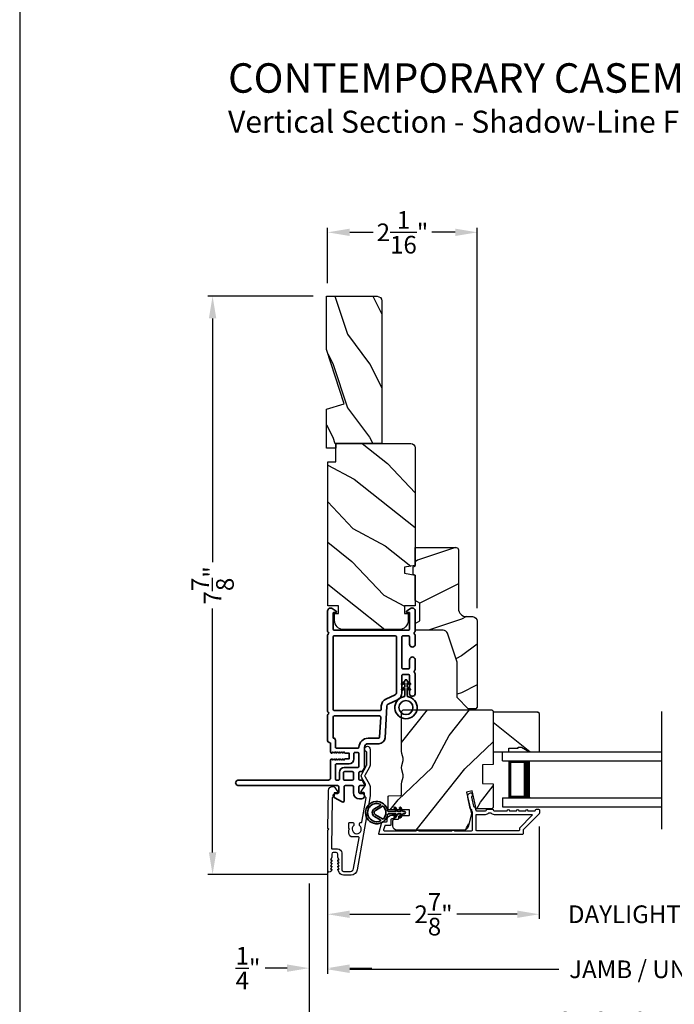
# Model space of a CAD drawing. Extents: x 136 to 272, y -200 to -156.
# Drawn here: x 170 to 179, y -193 to -179 of the extents above; entities that cross this region are included whole.
import ezdxf

# ---------------------------------------------------------------- set-up
doc = ezdxf.new("R2010")
doc.units = 0
doc.header["$LTSCALE"] = 2
doc.header["$MEASUREMENT"] = 0
doc.header["$PDMODE"] = 3
doc.layers.get('0').update_dxf_attribs({"linetype": 'CONTINUOUS'})
doc.layers.get('DEFPOINTS').update_dxf_attribs({"color": 3, "linetype": 'CONTINUOUS'})
doc.layers.add('Dim', color=7, linetype='CONTINUOUS')
doc.styles.add('Arial', font='arial.ttf')
doc.styles.get("Standard").update_dxf_attribs({"font": 'arial.ttf'})
doc.dimstyles.get("Standard").update_dxf_attribs({"dimtxt": 0.24, "dimasz": 0.3, "dimexe": 0.0625, "dimexo": 0.18, "dimgap": 0.09, "dimtad": 0, "dimdec": 4, "dimzin": 0, "dimdsep": 46, "dimlunit": 4, "dimtxsty": 'STANDARD', "dimcen": 0, "dimadec": 5, "dimazin": 0, "dimtfac": 1, "dimtdec": 4, "dimtofl": 0, "dimtmove": 0, "dimatfit": 3, "dimfxl": 1, "dimtolj": 1, "dimtzin": 0, "dimarcsym": 0})

# ---------------------------------------------------------------- blocks, each defined once
blk = doc.blocks.new('*D299')
at = {"layer": 'DEFPOINTS', "color": 0, "transparency": 16777216}
for p in [(174.183, -182.249), (174.183, -183.118), (176.215, -187.533)]:
    blk.add_point(p, dxfattribs=at)
at = {"layer": 'Dim', "color": 0, "lineweight": -2, "transparency": 16777216}
for p, q in [((174.183, -182.938), (174.183, -182.187)), ((174.483, -182.249), (174.801, -182.249)), ((175.915, -182.249), (175.598, -182.249)), ((176.215, -187.353), (176.215, -182.187))]:
    blk.add_line(p, q, dxfattribs=at)
at = {"layer": 'Dim', "color": 0, "transparency": 16777216}
for points in [[(174.483, -182.199), (174.483, -182.299), (174.183, -182.249)], [(175.915, -182.199), (175.915, -182.299), (176.215, -182.249)]]:
    blk.add_solid(points, dxfattribs=at)
at = {"layer": 'Dim', "color": 0, "transparency": 16777216, "insert": (175.199, -182.249), "char_height": 0.24, "attachment_point": 5}
blk.add_mtext('\\A1;2{\\H1x;\\S1/16;}"', dxfattribs=at)
blk = doc.blocks.new('*D301')
at = {"layer": 'DEFPOINTS', "color": 0, "transparency": 16777216}
for p in [(174.168, -183.118), (172.62, -190.972), (174.365, -190.972)]:
    blk.add_point(p, dxfattribs=at)
at = {"layer": 'Dim', "color": 0, "lineweight": -2, "transparency": 16777216}
for p, q in [((173.988, -183.118), (172.557, -183.118)), ((172.62, -183.418), (172.62, -186.731)), ((172.62, -190.672), (172.62, -187.359)), ((174.185, -190.972), (172.557, -190.972))]:
    blk.add_line(p, q, dxfattribs=at)
at = {"layer": 'Dim', "color": 0, "transparency": 16777216}
for points in [[(172.57, -183.418), (172.67, -183.418), (172.62, -183.118)], [(172.57, -190.672), (172.67, -190.672), (172.62, -190.972)]]:
    blk.add_solid(points, dxfattribs=at)
at = {"layer": 'Dim', "color": 0, "transparency": 16777216, "insert": (172.62, -187.045), "char_height": 0.24, "attachment_point": 5, "rotation": 90}
blk.add_mtext('\\A1;7{\\H1x;\\S7/8;}"', dxfattribs=at)
blk = doc.blocks.new('*D302')
at = {"layer": 'DEFPOINTS', "color": 0, "transparency": 16777216}
for p in [(177.058, -190.14), (174.183, -190.407), (177.058, -191.513)]:
    blk.add_point(p, dxfattribs=at)
at = {"layer": 'Dim', "color": 0, "lineweight": -2, "transparency": 16777216}
for p, q in [((177.058, -190.32), (177.058, -191.575)), ((174.183, -190.587), (174.183, -191.575)), ((174.483, -191.513), (175.303, -191.513)), ((176.758, -191.513), (175.938, -191.513))]:
    blk.add_line(p, q, dxfattribs=at)
at = {"layer": 'Dim', "color": 0, "transparency": 16777216}
for points in [[(174.483, -191.463), (174.483, -191.563), (174.183, -191.513)], [(176.758, -191.463), (176.758, -191.563), (177.058, -191.513)]]:
    blk.add_solid(points, dxfattribs=at)
at = {"layer": 'Dim', "color": 0, "transparency": 16777216, "insert": (175.621, -191.513), "char_height": 0.24, "attachment_point": 5}
blk.add_mtext('\\A1;2{\\H1x;\\S7/8;}"', dxfattribs=at)
blk = doc.blocks.new('*D304')
at = {"layer": 'DEFPOINTS', "color": 0, "transparency": 16777216}
for p in [(177.058, -190.14), (180.881, -190.14), (180.881, -191.513)]:
    blk.add_point(p, dxfattribs=at)
at = {"layer": 'Dim', "color": 0, "lineweight": -2, "transparency": 16777216}
for p, q in [((177.058, -190.32), (177.058, -191.575)), ((180.881, -190.32), (180.881, -191.575)), ((176.758, -191.513), (176.458, -191.513)), ((181.181, -191.513), (181.481, -191.513))]:
    blk.add_line(p, q, dxfattribs=at)
at = {"layer": 'Dim', "color": 0, "transparency": 16777216}
for points in [[(176.758, -191.463), (176.758, -191.563), (177.058, -191.513)], [(181.181, -191.463), (181.181, -191.563), (180.881, -191.513)]]:
    blk.add_solid(points, dxfattribs=at)
at = {"layer": 'Dim', "color": 0, "transparency": 16777216, "insert": (178.969, -191.513), "char_height": 0.24, "attachment_point": 5}
blk.add_mtext('\\A1;DAYLIGHT OPENING', dxfattribs=at)
blk = doc.blocks.new('*D305')
at = {"layer": 'DEFPOINTS', "color": 0, "transparency": 16777216}
for p in [(174.183, -190.407), (183.756, -190.409), (183.756, -192.261)]:
    blk.add_point(p, dxfattribs=at)
at = {"layer": 'Dim', "color": 0, "lineweight": -2, "transparency": 16777216}
for p, q in [((174.183, -190.587), (174.183, -192.323)), ((183.756, -190.589), (183.756, -192.323)), ((174.483, -192.261), (177.324, -192.261)), ((183.456, -192.261), (180.615, -192.261))]:
    blk.add_line(p, q, dxfattribs=at)
at = {"layer": 'Dim', "color": 0, "transparency": 16777216}
for points in [[(174.483, -192.211), (174.483, -192.311), (174.183, -192.261)], [(183.456, -192.211), (183.456, -192.311), (183.756, -192.261)]]:
    blk.add_solid(points, dxfattribs=at)
at = {"layer": 'Dim', "color": 0, "transparency": 16777216, "insert": (178.969, -192.261), "char_height": 0.24, "attachment_point": 5}
blk.add_mtext('\\A1;JAMB / UNIT WIDTH', dxfattribs=at)
blk = doc.blocks.new('*D306')
at = {"layer": 'DEFPOINTS', "color": 0, "transparency": 16777216}
for p in [(174.183, -190.407), (173.933, -190.917), (173.933, -192.245)]:
    blk.add_point(p, dxfattribs=at)
at = {"layer": 'Dim', "color": 0, "lineweight": -2, "transparency": 16777216}
for p, q in [((174.183, -190.587), (174.183, -192.308)), ((173.933, -191.097), (173.933, -192.308)), ((173.633, -192.245), (173.333, -192.245)), ((174.483, -192.245), (174.783, -192.245))]:
    blk.add_line(p, q, dxfattribs=at)
at = {"layer": 'Dim', "color": 0, "transparency": 16777216}
for points in [[(173.633, -192.195), (173.633, -192.295), (173.933, -192.245)], [(174.483, -192.195), (174.483, -192.295), (174.183, -192.245)]]:
    blk.add_solid(points, dxfattribs=at)
at = {"layer": 'Dim', "color": 0, "transparency": 16777216, "insert": (173.101, -192.245), "char_height": 0.24, "attachment_point": 5}
blk.add_mtext('\\A1;{\\H1x;\\S1/4;}"', dxfattribs=at)
blk = doc.blocks.new('*D308')
at = {"layer": 'DEFPOINTS', "color": 0, "transparency": 16777216}
for p in [(184.006, -190.771), (173.933, -190.917), (184.006, -192.961)]:
    blk.add_point(p, dxfattribs=at)
at = {"layer": 'Dim', "color": 0, "lineweight": -2, "transparency": 16777216}
for p, q in [((184.006, -190.951), (184.006, -193.023)), ((173.933, -191.097), (173.933, -193.023)), ((174.233, -192.961), (176.867, -192.961)), ((183.706, -192.961), (181.072, -192.961))]:
    blk.add_line(p, q, dxfattribs=at)
at = {"layer": 'Dim', "color": 0, "transparency": 16777216}
for points in [[(174.233, -192.911), (174.233, -193.011), (173.933, -192.961)], [(183.706, -192.911), (183.706, -193.011), (184.006, -192.961)]]:
    blk.add_solid(points, dxfattribs=at)
at = {"layer": 'Dim', "color": 0, "transparency": 16777216, "insert": (178.969, -192.961), "char_height": 0.24, "attachment_point": 5}
blk.add_mtext('\\A1;ROUGH OPENING WIDTH', dxfattribs=at)
blk = doc.blocks.new('A$C4FD84548')
for p, q in [((0, 0.75), (2.165, 0.75)), ((0, 0.625), (0, 0.75)), ((0, 0.625), (2.165, 0.625)), ((0.089, 0.125), (0.089, 0.625)), ((0.089, 0.625), (0.089, 0.625)), ((0.089, 0.625), (0.375, 0.625)), ((0, 0.125), (2.165, 0.125)), ((0, 0.125), (0, 0)), ((0.375, 0.125), (0.089, 0.125)), ((0, 0), (2.165, 0))]:
    blk.add_line(p, q)
for points, const_width in [([(0.33, 0.125), (0.33, 0.625)], 0.09), ([(0.089, 0.61), (0.33, 0.61)], 0.03), ([(0.104, 0.14), (0.104, 0.61)], 0.03), ([(0.089, 0.14), (0.33, 0.14)], 0.03)]:
    blk.add_lwpolyline(points, dxfattribs=dict(const_width=const_width))
blk = doc.blocks.new('A$C3b698112')
at = {"color": 7, "linetype": 'Continuous', "lineweight": 35}
blk.add_lwpolyline([(0.314, 0.132), (0.315, 0.134, -0.22177), (0.319, 0.135), (0.406, 0.135), (0.387, 0.103, 1.000044), (0.405, 0.093), (0.43, 0.135), (0.481, 0.135), (0.462, 0.103, 1.000044), (0.48, 0.093), (0.505, 0.135), (0.515, 0.135, 1.000008), (0.515, 0.164), (0.505, 0.164), (0.48, 0.207, 1.000044), (0.462, 0.197), (0.481, 0.164), (0.43, 0.164), (0.405, 0.207, 1.000044), (0.387, 0.197), (0.406, 0.164), (0.319, 0.164, -0.22177), (0.315, 0.166), (0.314, 0.168, 0.221778), (0.31, 0.17), (0.299, 0.17, 15.051205), (0.299, 0.13), (0.31, 0.13, 0.221778)], format="xyb", close=True, dxfattribs=at)
blk.add_circle((0.15, 0.15), 0.095, dxfattribs=at)
blk = doc.blocks.new('A$Cc9ddc18f')
at = {"color": 7, "linetype": 'Continuous', "lineweight": 35}
for points in [[(1.182, 1.214), (0.831, 1.214, 0.414206), (0.811, 1.194), (0.811, 1.189, -0.414217), (0.796, 1.174), (0.681, 1.174, 0.414244), (0.666, 1.159), (0.666, 1.157), (0.681, 1.142), (0.666, 1.127), (0.681, 1.112), (0.666, 1.097), (0.681, 1.083), (0.666, 1.068), (0.681, 1.053), (0.666, 1.038), (0.681, 1.023), (0.666, 1.008), (0.681, 0.993), (0.666, 0.979), (0.666, 0.924), (0.586, 0.924), (0.586, 0.979), (0.571, 0.993), (0.586, 1.008), (0.571, 1.023), (0.586, 1.038), (0.571, 1.053), (0.586, 1.068), (0.571, 1.083), (0.586, 1.097), (0.571, 1.112), (0.586, 1.127), (0.571, 1.142), (0.586, 1.157), (0.586, 1.159, 0.414244), (0.571, 1.174), (0.329, 1.174, -0.414206), (0.299, 1.204), (0.299, 2.426, 1.000014), (0.224, 2.426), (0.224, 1.079, -0.414217), (0.209, 1.064), (0.134, 1.064, -0.414214), (0.119, 1.079), (0.119, 1.109, 0.767322), (0.063, 1.124), (0.003, 1.019, 0.577345), (0.02, 0.989), (0.209, 0.989, -0.414217), (0.224, 0.974), (0.224, 0.879, -0.414217), (0.209, 0.864), (0.129, 0.864, 0.414211), (0.044, 0.779), (0.044, 0.754, 0.414203), (0.084, 0.714), (0.089, 0.714, 0.414206), (0.119, 0.744), (0.119, 0.774, -0.414214), (0.134, 0.789), (0.209, 0.789, -0.414217), (0.224, 0.774), (0.224, 0.724, 0.414198), (0.234, 0.714), (0.238, 0.714, 0.140562), (0.254, 0.718), (0.292, 0.742, 0.258606), (0.299, 0.755), (0.299, 0.774, -0.414207), (0.314, 0.789), (0.399, 0.789, -0.414214), (0.414, 0.774), (0.414, 0.755, 0.258588), (0.421, 0.742), (0.459, 0.718, 0.140562), (0.475, 0.714), (0.744, 0.714, -0.414222), (0.794, 0.664), (0.794, 0.519, 0.398127), (0.875, 0.434), (1.305, 0.41, -0.276546), (1.331, 0.393), (1.39, 0.266, 0.291473), (1.485, 0.206), (1.72, 0.206, -0.414242), (1.735, 0.191), (1.735, 0.116, -0.414203), (1.72, 0.101), (1.47, 0.101, 0.414208), (1.44, 0.071), (1.44, 0.056, 0.414227), (1.47, 0.026), (1.746, 0.026, 0.267976), (1.759, 0.033, -0.57734), (1.785, 0.033, 0.267976), (1.798, 0.026), (1.934, 0.026, 1.000003), (1.934, 0.101), (1.825, 0.101, -0.414203), (1.81, 0.116), (1.81, 0.191, -0.414242), (1.825, 0.206), (2.244, 0.206, -0.414241), (2.259, 0.191), (2.259, 0.116, -0.414202), (2.244, 0.101), (2.144, 0.101, 1.000003), (2.144, 0.026), (2.27, 0.026, 0.267978), (2.283, 0.033, -0.577339), (2.309, 0.033, 0.267978), (2.322, 0.026), (2.598, 0.026, 0.606819), (2.63, 0.089), (2.593, 0.141, 0.733246), (2.575, 0.136), (2.575, 0.106, -0.414248), (2.57, 0.101), (2.349, 0.101, -0.414201), (2.334, 0.116), (2.334, 1.124, -0.414213), (2.349, 1.139), (2.57, 1.139, -0.414132), (2.575, 1.134), (2.575, 1.104, 0.733247), (2.593, 1.098), (2.63, 1.151, 0.606817), (2.597, 1.214), (2.322, 1.214, 0.267911), (2.309, 1.206, -0.577339), (2.283, 1.206, 0.26791), (2.27, 1.214), (1.234, 1.214, 0.267909), (1.221, 1.206, -0.57734), (1.195, 1.206, 0.267913)], [(1.154, 0.493, 0.430499), (1.17, 0.508), (1.17, 1.124, 0.414217), (1.155, 1.139), (0.871, 1.139, -0.414226), (0.841, 1.109), (0.746, 1.109, 0.414217), (0.731, 1.094), (0.731, 0.804, 0.410198), (0.746, 0.789, -0.410178), (0.869, 0.664), (0.869, 0.523, 0.398129), (0.884, 0.508)]]:
    blk.add_lwpolyline(points, format="xyb", close=True, dxfattribs=at)
for points in [[(0.299, 1.094), (0.299, 1.069, 0.414234), (0.314, 1.054), (0.404, 1.054, -0.41421), (0.469, 0.989), (0.469, 0.809, 0.258596), (0.476, 0.796), (0.485, 0.791, 0.140599), (0.492, 0.789), (0.661, 0.789, 0.414195), (0.676, 0.804), (0.676, 0.844, 0.414234), (0.661, 0.859), (0.586, 0.859, -0.41421), (0.521, 0.924), (0.521, 1.094, 0.414217), (0.506, 1.109), (0.314, 1.109, 0.414207), (0.299, 1.094)], [(2.244, 0.281, 0.414202), (2.259, 0.296), (2.259, 1.124, 0.414213), (2.244, 1.139), (1.26, 1.139, 0.414212), (1.245, 1.124), (1.245, 0.503, 0.398117), (1.259, 0.488), (1.309, 0.485, -0.276548), (1.399, 0.424), (1.458, 0.298, 0.291483), (1.485, 0.281), (2.244, 0.281)], [(0.414, 0.879), (0.414, 0.984, 0.414214), (0.399, 0.999), (0.314, 0.999, 0.414207), (0.299, 0.984), (0.299, 0.879, 0.414207), (0.314, 0.864), (0.399, 0.864, 0.414214), (0.414, 0.879)]]:
    blk.add_lwpolyline(points, format="xyb", dxfattribs=at)
blk.add_blockref('A$C3b698112', (1.134, 0))
blk = doc.blocks.new('A$Cafdcb3b8')
at = {"color": 7, "linetype": 'Continuous', "lineweight": 35}
for points in [[(0.132, 0.128), (0.092, 0.152, 0.999978), (0.082, 0.134), (0.132, 0.105), (0.132, 0.058), (0.092, 0.081, 1.000037), (0.082, 0.064), (0.132, 0.035), (0.132, 0.017, 1.000004), (0.167, 0.017), (0.167, 0.035), (0.218, 0.064, 1.000039), (0.208, 0.081), (0.167, 0.058), (0.167, 0.105), (0.218, 0.134, 0.999981), (0.208, 0.152), (0.167, 0.128), (0.167, 0.233, -0.364455), (0.176, 0.242, 11.544322), (0.124, 0.242, -0.364437), (0.132, 0.233)], [(0.265, 0.342, 1.497261), (0.035, 0.342, 0.621751), (0.052, 0.341), (0.098, 0.42, -0.577337), (0.202, 0.42), (0.247, 0.341, 0.621751)], [(0.236, 0.31, -0.351505), (0.234, 0.298, -0.389138), (0.065, 0.298, -0.351505), (0.064, 0.31), (0.12, 0.408, -0.577347), (0.18, 0.408)]]:
    blk.add_lwpolyline(points, format="xyb", close=True, dxfattribs=at)

msp = doc.modelspace()

# ---------------------------------------------------------------- hatches: boundary and pattern name
h = msp.add_hatch()
h.set_pattern_fill('WOOD2', color=256, angle=90, pattern_type=2)
h.set_pattern_definition([(306.8699, (-632.54898, -272.63498), (-2.000000123, 2.99999992), [0.5, -4.5]), (296.5651, (-632.249, -272.035), (1.0000013, -0.99999916), [1.118034, -1.118034]), (288.4349, (-631.749, -272.03498), (0.9999984, -2.00000043), [0.632456, -2.529822])])
h.paths.add_polyline_path([(174.85518, -183.11819), (174.16818, -183.11819), (174.16818, -183.84162), (174.40718, -184.57719), (174.16818, -184.65019), (174.16818, -185.11819), (174.91818, -185.11819), (174.91818, -183.18119, 0.41421356)])
h = msp.add_hatch()
h.set_pattern_fill('WOOD2', color=256, angle=115, style=0)
h.set_pattern_definition([(331.8699, (100.92467, -243.76565), (-3.08047044, 1.8736867), [0.5, -4.5]), (321.5651, (100.943, -243.0951), (1.3289269, -0.4836882), [1.118034, -1.118034]), (313.4349, (101.39614, -242.88377), (1.751543, -1.3899984), [0.632456, -2.529822])])
edge = h.paths.add_edge_path()
edge.add_line((174.29318, -185.36818), (174.29318, -185.11818))
edge.add_line((174.29318, -185.11818), (175.31118, -185.11818))
edge.add_arc((175.31118, -185.17818), 0.06, 0, 90, ccw=False)
edge.add_line((175.37118, -185.17818), (175.37118, -186.77337))
edge.add_line((175.37118, -186.77337), (175.22618, -186.79894))
edge.add_line((175.22618, -186.79894), (175.22618, -186.88161))
edge.add_line((175.22618, -186.88161), (175.37118, -186.90717))
edge.add_line((175.37118, -186.90717), (175.37118, -187.32518))
edge.add_line((175.37118, -187.32518), (175.22618, -187.32518))
edge.add_line((175.22618, -187.32518), (175.22618, -187.42518))
edge.add_line((175.22618, -187.42518), (175.27718, -187.42518))
edge.add_line((175.27718, -187.42518), (175.27718, -187.52118))
edge.add_arc((175.15218, -187.52118), 0.125, 270, 360, ccw=False)
edge.add_line((175.15218, -187.64618), (174.40218, -187.64618))
edge.add_arc((174.40218, -187.52118), 0.125, 180, 270, ccw=False)
edge.add_line((174.27718, -187.52118), (174.27718, -187.42518))
edge.add_line((174.27718, -187.42518), (174.32818, -187.42518))
edge.add_line((174.32818, -187.42518), (174.32818, -187.32518))
edge.add_line((174.32818, -187.32518), (174.18318, -187.32518))
edge.add_line((174.18318, -187.32518), (174.18318, -185.36818))
edge.add_line((174.18318, -185.36818), (174.29318, -185.36818))
h = msp.add_hatch()
h.set_pattern_fill('WOOD2', color=256)
h.set_pattern_definition([(216.8699, (102.40002, -242.70556), (2.9999999, 2.00000012), [0.5, -4.5]), (206.5651, (103.00002, -243.00556), (-0.9999992, -1.0000013), [1.118034, -1.118034]), (198.4349, (103.00002, -243.50556), (-2.0000004, -0.9999984), [0.632456, -2.529822])])
edge = h.paths.add_edge_path()
edge.add_line((175.95917, -186.56132), (175.95917, -187.36023))
edge.add_arc((176.06917, -187.36023), 0.11, 180, 270)
edge.add_line((176.06917, -187.47023), (176.15217, -187.47023))
edge.add_arc((176.15217, -187.53323), 0.063, 0, 90, ccw=False)
edge.add_line((176.21517, -187.53323), (176.21517, -188.70016))
edge.add_line((176.21517, -188.70016), (176.1951, -188.72023))
edge.add_line((176.1951, -188.72023), (176.09017, -188.72023))
edge.add_line((176.09017, -188.72023), (175.94017, -188.57023))
edge.add_line((175.94017, -188.57023), (175.94017, -188.09023))
edge.add_line((175.94017, -188.09023), (175.80994, -187.69644))
edge.add_arc((175.75012, -187.71623), 0.063, 18.3, 90)
edge.add_line((175.75012, -187.65323), (175.37117, -187.65323))
edge.add_line((175.37117, -187.65323), (175.37117, -187.56223))
edge.add_line((175.37117, -187.56223), (175.43317, -187.52643))
edge.add_line((175.43317, -187.52643), (175.43317, -187.28502))
edge.add_line((175.43317, -187.28502), (175.37117, -187.24923))
edge.add_line((175.37117, -187.24923), (175.37117, -186.90623))
edge.add_line((175.37117, -186.90623), (175.34617, -186.89713))
edge.add_line((175.34617, -186.89713), (175.34617, -186.79333))
edge.add_line((175.34617, -186.79333), (175.37117, -186.78423))
edge.add_line((175.37117, -186.78423), (175.37117, -186.53123))
edge.add_line((175.37117, -186.53123), (175.92907, -186.53123))
edge.add_arc((175.92907, -186.56132), 0.03009, -0.001169, 90.001169, ccw=False)
edge = h.paths.add_edge_path()
edge.add_arc((175.94689, -188.74733), 0.01, 359.996878, 450.003963)
h = msp.add_hatch()
h.set_pattern_fill('WOOD2', color=256, angle=205, style=0)
h.set_pattern_definition([(61.8699, (102.06012, -244.78091), (-1.8736867, -3.08047044), [0.5, -4.5]), (51.5651, (101.38955, -244.7626), (0.4836882, 1.3289269), [1.118034, -1.118034]), (43.4349, (101.17824, -244.30944), (1.3899984, 1.751543), [0.632456, -2.529822])])
edge = h.paths.add_edge_path()
edge.add_arc((175.12617, -190.31014), 0.06, 180.000744, 269.999256, ccw=False)
edge.add_line((175.06617, -190.31014), (175.06617, -190.25174))
edge.add_arc((175.09617, -190.25174), 0.03, 91.998781, 180.000628, ccw=False)
edge.add_line((175.09512, -190.22176), (175.14152, -190.22014))
edge.add_arc((175.14117, -190.21014), 0.01, 272.003309, 360.000141)
edge.add_line((175.15117, -190.21014), (175.15117, -190.18114))
edge.add_arc((175.16117, -190.18114), 0.01, 90.001058, 179.998942, ccw=False)
edge.add_line((175.16117, -190.17114), (175.28617, -190.17114))
edge.add_arc((175.28617, -190.16114), 0.01, 269.998681, 360.003)
edge.add_line((175.29617, -190.16114), (175.29617, -190.10314))
edge.add_arc((175.28617, -190.10314), 0.01, 359.997, 450.001319)
edge.add_line((175.28617, -190.09314), (175.01317, -190.09314))
edge.add_arc((175.01317, -190.08314), 0.01, 179.997001, 270.001319, ccw=False)
edge.add_line((175.00317, -190.08314), (175.00317, -189.91392))
edge.add_arc((175.01317, -189.91392), 0.01, 92.003309, 179.9993, ccw=False)
edge.add_line((175.01282, -189.90392), (175.17852, -189.89814))
edge.add_arc((175.17817, -189.88814), 0.01, 272.003309, 359.9993)
edge.add_line((175.18817, -189.88814), (175.18817, -189.73132))
edge.add_arc((175.24817, -189.73132), 0.06, 164.47629, 180.000291, ccw=False)
edge.add_line((175.19036, -189.71526), (175.20871, -189.6492))
edge.add_arc((175.15089, -189.63314), 0.06, 344.47658, 375.52342)
edge.add_line((175.20871, -189.61709), (175.19036, -189.55102))
edge.add_arc((175.24817, -189.53497), 0.06, 179.999709, 195.52371, ccw=False)
edge.add_line((175.18817, -189.53497), (175.18817, -189.50843))
edge.add_arc((175.24814, -189.50843), 0.05998, 164.49638, 180.002195, ccw=False)
edge.add_line((175.19035, -189.4924), (175.20871, -189.42618))
edge.add_arc((175.1509, -189.41014), 0.05999, 344.498575, 375.501425)
edge.add_line((175.20871, -189.39411), (175.19035, -189.32789))
edge.add_arc((175.24814, -189.31186), 0.05998, 179.997805, 195.50362, ccw=False)
edge.add_line((175.18817, -189.31186), (175.18817, -188.76514))
edge.add_arc((175.21817, -188.76514), 0.03, 90.000505, 179.999355, ccw=False)
edge.add_line((175.21817, -188.73514), (176.40317, -188.73514))
edge.add_arc((176.40317, -188.76514), 0.03, 0.000645, 89.999495, ccw=False)
edge.add_line((176.43317, -188.76514), (176.43317, -189.48008))
edge.add_line((176.43317, -189.48008), (176.28817, -189.48514))
edge.add_line((176.28817, -189.48514), (176.28817, -189.73514))
edge.add_line((176.28817, -189.73514), (176.43317, -189.74021))
edge.add_line((176.43317, -189.74021), (176.43317, -190.05114))
edge.add_arc((176.40317, -190.05114), 0.03, 270.001222, 359.998778, ccw=False)
edge.add_line((176.40317, -190.08114), (176.20175, -190.08114))
edge.add_line((176.20175, -190.08114), (176.14565, -189.83814))
edge.add_line((176.14565, -189.83814), (176.06965, -189.85569))
edge.add_line((176.06965, -189.85569), (176.13717, -190.14814))
edge.add_line((176.13717, -190.14814), (176.0896, -190.32567))
edge.add_arc((176.03164, -190.31015), 0.06, 269.99932, 345.000705, ccw=False)
edge.add_line((176.03164, -190.37014), (175.12617, -190.37014))
h = msp.add_hatch()
h.set_pattern_fill('WOOD2', color=256, angle=295, style=0)
h.set_pattern_definition([(151.8699, (69.07537, -39.65788), (3.08047044, -1.87368671), [0.5, -4.5]), (141.5651, (69.05705, -40.32845), (-1.3289269, 0.4836882), [1.118034, -1.118034]), (133.4349, (68.6039, -40.53976), (-1.75154305, 1.3899984), [0.632456, -2.529822])])
h.paths.add_polyline_path([(176.81617, -189.24214), (176.92517, -189.30514), (177.05817, -189.30514), (177.05817, -188.78614), (177.03817, -188.76614), (176.43317, -188.76614), (176.43317, -189.30514), (176.64417, -189.30514), (176.64417, -189.25814), (176.76917, -189.25814), (176.76917, -189.24214)])

# ---------------------------------------------------------------- linework, layer by layer
msp.add_line((178.72312, -190.35656), (178.72312, -188.75944))
for points in [[(170.00004, -155.70553), (170.00004, -199.70555), (204.00005, -199.70555), (204.00005, -155.70553)], [(176.81617, -189.24214), (176.92517, -189.30514), (177.05817, -189.30514), (177.05817, -188.78614), (177.03817, -188.76614), (176.43317, -188.76614), (176.43317, -189.30514), (176.64417, -189.30514), (176.64417, -189.25814), (176.76917, -189.25814), (176.76917, -189.24214)]]:
    msp.add_lwpolyline(points, close=True)
msp.add_lwpolyline([(174.91818, -183.17489), (174.91818, -185.11819), (174.29318, -185.11819), (174.29318, -185.18119), (174.16818, -185.18119), (174.16818, -184.65019), (174.40718, -184.57719), (174.16818, -183.84162), (174.16818, -183.11819), (174.85518, -183.11819, -0.41421356), (174.91818, -183.18119)], format="xyb")
for points in [[(174.29318, -185.36818), (174.29318, -185.11818), (175.31118, -185.11818, -0.41421356), (175.37118, -185.17818), (175.37118, -186.77337), (175.22618, -186.79894), (175.22618, -186.88161), (175.37118, -186.90717), (175.37118, -187.32518), (175.22618, -187.32518), (175.22618, -187.42518), (175.27718, -187.42518), (175.27718, -187.52118, -0.41421356), (175.15218, -187.64618), (174.40218, -187.64618, -0.41421356), (174.27718, -187.52118), (174.27718, -187.42518), (174.32818, -187.42518), (174.32818, -187.32518), (174.18318, -187.32518), (174.18318, -185.36818)], [(175.94017, -188.57023), (175.94017, -188.09023), (175.80994, -187.69644, 0.32347312), (175.75012, -187.65323), (175.37117, -187.65323), (175.37117, -187.56223), (175.43317, -187.52643), (175.43317, -187.28502), (175.37117, -187.24923), (175.37117, -186.90623), (175.34617, -186.89713), (175.34617, -186.79333), (175.37117, -186.78423), (175.37117, -186.53123), (175.92817, -186.53123, -0.41421356), (175.95917, -186.56223), (175.95917, -187.36023, 0.41421356), (176.06917, -187.47023), (176.15217, -187.47023, -0.41421356), (176.21517, -187.53323), (176.21517, -188.70016), (176.1951, -188.72023), (176.09017, -188.72023)], [(175.12617, -190.37014, -0.41420596), (175.06617, -190.31014), (175.06617, -190.25174, -0.4040356), (175.09512, -190.22176), (175.14152, -190.22014, 0.40401014), (175.15117, -190.21014), (175.15117, -190.18114, -0.41420275), (175.16117, -190.17114), (175.28617, -190.17114, 0.41423564), (175.29617, -190.16114), (175.29617, -190.10314, 0.41423564), (175.28617, -190.09314), (175.01317, -190.09314, -0.41423564), (175.00317, -190.08314), (175.00317, -189.91392, -0.40400588), (175.01282, -189.90392), (175.17852, -189.89814, 0.40400588), (175.18817, -189.88814), (175.18817, -189.73132, -0.06784002), (175.19036, -189.71526), (175.20871, -189.6492, 0.1363022), (175.20871, -189.61709), (175.19036, -189.55102, -0.06784002), (175.18817, -189.53497), (175.18817, -189.50843, -0.0677603), (175.19035, -189.4924), (175.20871, -189.42618, 0.13610669), (175.20871, -189.39411), (175.19035, -189.32789, -0.0677603), (175.18817, -189.31186), (175.18817, -188.76514, -0.41420769), (175.21817, -188.73514), (176.40317, -188.73514, -0.41420769), (176.43317, -188.76514), (176.43317, -189.48008), (176.28817, -189.48514), (176.28817, -189.73514), (176.43317, -189.74021), (176.43317, -190.05114, -0.41420107), (176.40317, -190.08114), (176.20175, -190.08114), (176.14565, -189.83814), (176.06965, -189.85569), (176.13717, -190.14814), (176.0896, -190.32567, -0.339461), (176.03164, -190.37014)], [(174.18319, -190.91663), (174.18319, -190.62484), (174.18735, -190.36592), (174.19751, -190.35592), (174.18767, -190.34592), (174.19595, -189.82991, -0.40951982), (174.25095, -189.77579), (174.25443, -189.77579, -0.25050833), (174.27937, -189.78912), (174.31749, -189.84618, -0.60481733), (174.30901, -189.86173), (174.28046, -189.86127, 0.41421356), (174.2703, -189.87111), (174.26963, -189.91311, -0.41421356), (174.25947, -189.92294), (174.25447, -189.92286, 0.41421356), (174.24431, -189.9327), (174.23336, -190.61468, 0.41892293), (174.24336, -190.62484), (174.31819, -190.62484, -0.41421356), (174.37419, -190.68084), (174.37419, -190.90784, 0.41421356), (174.39719, -190.93084), (174.49186, -190.93084, 0.36397023), (174.53618, -190.89365), (174.60996, -190.47523, 0.46630766), (174.60011, -190.4635), (174.52488, -190.4635, -0.41421356), (174.46988, -190.4085), (174.46988, -190.36584), (174.47988, -190.35584), (174.46988, -190.34584), (174.46988, -190.2785, -0.41421356), (174.47988, -190.2685), (174.52854, -190.2685, -0.41421356), (174.53854, -190.2785), (174.53854, -190.30679, 2.86416244), (174.61654, -190.30679), (174.61654, -190.2785, -0.41421356), (174.62654, -190.2685), (174.63802, -190.2685, 0.36397023), (174.64787, -190.26023), (174.70547, -189.93357, 0.46630766), (174.69562, -189.92184), (174.69319, -189.92184, -0.41421356), (174.68319, -189.91184), (174.68319, -189.86984, 0.41421356), (174.67319, -189.85984), (174.64464, -189.85984, -0.60808674), (174.63647, -189.84407), (174.69699, -189.75832, 0.29248166), (174.69748, -189.74756), (174.64568, -189.65784, -0.26794919), (174.64568, -189.60784), (174.71185, -189.49321, 0.1316525), (174.71319, -189.48821), (174.71319, -189.31246, 0.3075529), (174.70688, -189.30316, -1.88830727), (174.75819, -189.2683), (174.75819, -189.48955, -0.1316525), (174.75149, -189.51455), (174.68609, -189.62784, 0.26794919), (174.68609, -189.63784), (174.75149, -189.75112, -0.1316525), (174.75819, -189.77612), (174.75819, -189.9133, -0.04366094), (174.7566, -189.93153), (174.58396, -190.9106, -0.36397023), (174.50025, -190.98084), (174.39647, -190.98084, -0.26794919), (174.34192, -190.94934), (174.32026, -190.91184, -0.57735027), (174.32719, -190.89984), (174.33759, -190.89984), (174.32026, -190.86984, -0.57735027), (174.32719, -190.85784), (174.33759, -190.85784), (174.32026, -190.82784, -0.57735027), (174.32719, -190.81584), (174.33759, -190.81584), (174.32026, -190.78584, -0.57735027), (174.32719, -190.77384), (174.33759, -190.77384), (174.32026, -190.74384, -0.1316525), (174.31919, -190.73984), (174.31919, -190.69484, 0.41421356), (174.29919, -190.67484), (174.25919, -190.67484, 0.41421356), (174.23919, -190.69484), (174.23919, -190.73984, -0.1316525), (174.23812, -190.74384), (174.2208, -190.77384), (174.23119, -190.77384, -0.57735027), (174.23812, -190.78584), (174.2208, -190.81584), (174.23119, -190.81584, -0.57735027), (174.23812, -190.82784), (174.2208, -190.85784), (174.23119, -190.85784, -0.57735027), (174.23812, -190.86984), (174.2208, -190.89984), (174.23119, -190.89984, -0.57735027), (174.23812, -190.91184), (174.22837, -190.92873, -0.76732699)], [(176.82817, -190.43014), (174.88817, -190.43014, -0.49314543), (174.87851, -190.41756), (174.91977, -190.26356, -0.33945426), (174.92943, -190.25614), (174.98317, -190.25614, 0.41421356), (174.99317, -190.24614), (174.99317, -190.22614, -0.41421356), (175.05317, -190.16614), (175.10317, -190.16614, -0.76732699), (175.11067, -190.19413), (175.07487, -190.2148, -0.1316525), (175.06987, -190.21614), (175.05317, -190.21614, 0.41421356), (175.04317, -190.22614), (175.04317, -190.29614, -0.41421356), (175.03317, -190.30614), (174.9678, -190.30614, 0.33945426), (174.95814, -190.31356), (174.94367, -190.36756, 0.49314543), (174.95333, -190.38014), (175.38618, -190.38014, -0.57735027), (175.42082, -190.38014), (175.87051, -190.38014, -0.57735027), (175.90515, -190.38014), (176.13817, -190.38014, 0.41421356), (176.14817, -190.37014), (176.14817, -190.12486, 0.05678412), (176.14791, -190.12261), (176.14202, -190.0971, 0.19891237), (176.13758, -190.09087), (176.12523, -190.08316, -0.19891237), (176.12079, -190.07693), (176.08546, -189.9239, -0.41421356), (176.12293, -189.86393), (176.12892, -189.86255, -0.41421356), (176.14092, -189.87004), (176.14991, -189.90902), (176.14392, -189.9104, 0.41421356), (176.13643, -189.92239), (176.16485, -190.0455, 0.19891237), (176.16929, -190.05173), (176.18164, -190.05945, -0.19891237), (176.18608, -190.06568), (176.19372, -190.09876, 0.34921563), (176.20346, -190.10651), (176.32879, -190.10651, 0.41421356), (176.33879, -190.09651), (176.33879, -190.09551, -0.41421356), (176.34879, -190.08551), (176.42315, -190.08551, -0.37039498), (176.43303, -190.09399), (176.43303, -190.09651, 0.41421356), (176.44303, -190.10651), (176.62317, -190.10651, -1), (176.65317, -190.10651), (176.74817, -190.10651, -1), (176.77817, -190.10651), (176.87317, -190.10651, -1), (176.90317, -190.10651), (176.99817, -190.10651, 0.41421356), (177.00817, -190.09651), (177.00817, -190.09514, -0.41421356), (177.01817, -190.08514), (177.04817, -190.08514, -0.41421356), (177.05817, -190.09514), (177.05817, -190.13951, -0.19891237), (177.05524, -190.14658), (176.8411, -190.36072, 0.19891237), (176.83817, -190.36779), (176.83817, -190.42014, -0.41421356)], [(176.19817, -190.16651, -0.41421356), (176.20817, -190.15651), (176.32891, -190.15651, 0.21921663), (176.3745, -190.13551), (176.39744, -190.13551, 0.21921663), (176.44303, -190.15651), (176.95046, -190.15651, -0.66817864), (176.95753, -190.17358), (176.7911, -190.34001, 0.19891237), (176.78817, -190.34708), (176.78817, -190.37014, -0.41421356), (176.77817, -190.38014), (176.20817, -190.38014, -0.41421356), (176.19817, -190.37014)]]:
    msp.add_lwpolyline(points, format="xyb", close=True)

# ---------------------------------------------------------------- block references
for name, p, rotation in [('A$Cc9ddc18f', (175.39703, -189.9897), 90.00000000000001), ('A$Cafdcb3b8', (175.23948, -190.28207), 90)]:
    msp.add_blockref(name, p, dxfattribs=dict(rotation=rotation))
msp.add_blockref('A$C4FD84548', (176.55817, -190.05514))

# ---------------------------------------------------------------- texts
at = {"style": 'Arial'}
for s, height, p in [('%%UCONTEMPORARY CASEMENT PICTURE WINDOW (8211)', 0.4, (172.82992, -180.35245)), ('Vertical Section - Shadow-Line Frame - 6-9/16" jamb', 0.3, (172.82951, -180.89649))]:
    msp.add_text(s, height=height, dxfattribs=at).set_placement(p)

# ---------------------------------------------------------------- dimensions: what is measured, and where the dimension line sits
at = {"layer": 'Dim'}
for base, p1, p2, picture, middle in [((174.18318, -182.24908), (176.21517, -187.53323), (174.18318, -183.11819), '*D299', (175.19917, -182.24908)), ((177.05783, -191.51279), (174.18319, -190.40712), (177.05783, -190.13951), '*D302', (175.62051, -191.51279))]:
    dim = msp.add_linear_dim(base=base, p1=p1, p2=p2, dimstyle='STANDARD', override={"dimpost": '\\X'}, dxfattribs=at)
    dim.commit()
    dim.dimension.update_dxf_attribs({"geometry": picture, "text_midpoint": middle})
dim = msp.add_linear_dim(base=(172.6198, -190.97232), p1=(174.16818, -183.11819), p2=(174.365, -190.97232), angle=90, dimstyle='STANDARD', override={"dimpost": '\\X'}, dxfattribs=at)
dim.commit()
dim.dimension.update_dxf_attribs({"geometry": '*D301', "text_midpoint": (172.6198, -187.04525)})
for base, p1, p2, text, picture, middle in [((180.8808, -191.51279), (177.05817, -190.13951), (180.8808, -190.13951), 'DAYLIGHT OPENING', '*D304', (178.96948, -191.51279)), ((183.75572, -192.26099), (174.18319, -190.40712), (183.75572, -190.4087), 'JAMB / UNIT WIDTH', '*D305', (178.96946, -192.26099)), ((184.00572, -192.96068), (173.93324, -190.91656), (184.00572, -190.77068), 'ROUGH OPENING WIDTH', '*D308', (178.96948, -192.96068))]:
    dim = msp.add_linear_dim(base=base, p1=p1, p2=p2, text=text, dimstyle='STANDARD', override={"dimpost": '\\X'}, dxfattribs=at)
    dim.commit()
    dim.dimension.update_dxf_attribs({"geometry": picture, "text_midpoint": middle})
dim = msp.add_linear_dim(base=(173.933245, -192.245445), p1=(174.183193, -190.407122), p2=(173.933245, -190.916555), dimstyle='STANDARD', override={"dimpost": '\\X'}, dxfattribs=at)
dim.commit()
dim.dimension.update_dxf_attribs({"geometry": '*D306', "text_midpoint": (173.100571, -192.245445), "dimtype": 160})

doc.saveas('drawing.dxf')
